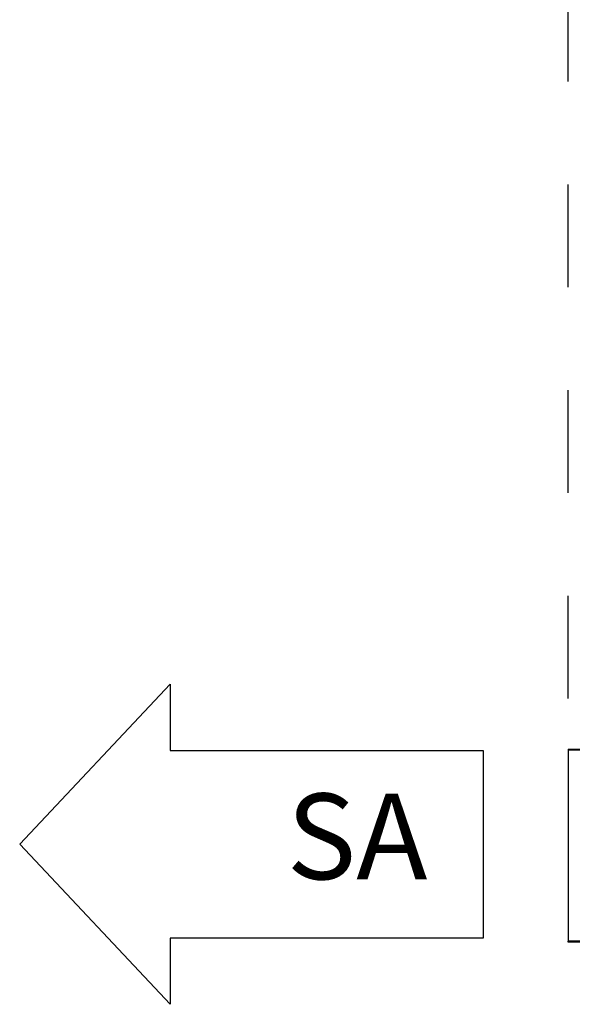
# Model space of a CAD drawing. Units: inches. Extents: x 0.3 to 10.6, y 0.4 to 8.2.
# Drawn here: x 5.6 to 6.1, y 2.8 to 3.8 of the extents above; entities that cross this region are included whole.
import ezdxf

# ---------------------------------------------------------------- set-up
doc = ezdxf.new("R2010")
doc.units = ezdxf.units.IN
doc.header["$MEASUREMENT"] = 0
doc.linetypes.add('HIDDEN', pattern=[0.075, 0.05, -0.025])
doc.layers.add('DRAWING_FORMAT_LINES', color=7, linetype='Continuous', lineweight=25)
doc.layers.add('SERVICE_AREA_LINE', color=7, linetype='HIDDEN')
doc.styles.add('SLDTEXTSTYLE0', font='GOTHIC.TTF', dxfattribs={"width": 0.913})
doc.dimstyles.new('SLDDIMSTYLE1', dxfattribs={"dimtxt": 0.083333, "dimasz": 0.1, "dimexe": 0, "dimexo": 0.0625, "dimgap": 0.020833, "dimtad": 0, "dimtih": 1, "dimtoh": 1, "dimdec": 6, "dimlfac": 85, "dimrnd": 1e-09, "dimzin": 12, "dimdsep": 46, "dimlunit": 5, "dimtxsty": 'SLDTEXTSTYLE0', "dimsah": 1, "dimcen": 0.09, "dimadec": 0, "dimazin": 3, "dimtfac": 1, "dimtdec": 3, "dimtofl": 0, "dimtmove": 0, "dimatfit": 3, "dimfxl": 1, "dimfrac": 2, "dimtolj": 1, "dimtzin": 12, "dimarcsym": 0})

# ---------------------------------------------------------------- blocks, each defined once
blk = doc.blocks.new('Block3')
at = {"layer": 'DRAWING_FORMAT_LINES'}
for p, q in [((137.32, 130.509), (140.827, 134.244)), ((140.827, 134.244), (140.827, 132.699)), ((140.827, 132.699), (148.131, 132.699)), ((148.131, 132.699), (148.131, 128.32)), ((140.827, 126.775), (137.32, 130.509)), ((148.131, 128.32), (140.827, 128.32)), ((140.827, 128.32), (140.827, 126.775))]:
    blk.add_line(p, q, dxfattribs=at)
blk = doc.blocks.new('_D_1')
at = {"layer": 'SERVICE_AREA_LINE'}
for p, q in [((6.10331, 3.11814), (6.10331, 4.82282)), ((7.8007, 3.68167), (7.8007, 4.82282)), ((6.10331, 4.69782), (6.49805, 4.69782)), ((7.8007, 4.69782), (7.33462, 4.69782))]:
    blk.add_line(p, q, dxfattribs=at)
for points in [[(6.10331, 4.69782), (6.20331, 4.68282), (6.20331, 4.71282)], [(7.8007, 4.69782), (7.7007, 4.71282), (7.7007, 4.68282)]]:
    blk.add_solid(points, dxfattribs=at)
at = {"layer": 'SERVICE_AREA_LINE', "char_height": 0.083333, "attachment_point": 1, "style": 'SLDTEXTSTYLE0'}
for s, insert in [('144 1/4"', (6.49805, 4.73806)), (' Overall', (6.91965, 4.73806))]:
    blk.add_mtext(s, dxfattribs=dict(at, insert=insert))

msp = doc.modelspace()

# ---------------------------------------------------------------- linework, layer by layer
at = {"color": 7, "linetype": 'Continuous', "lineweight": 25}
for p, q in [((6.10330547, 3.06884256), (6.11459959, 3.06884256)), ((6.10330547, 3.06884256), (6.10330547, 3.06837197)), ((6.10330547, 3.06837197), (6.11459959, 3.06837197)), ((6.10330547, 3.06837197), (6.10330547, 3.06813668)), ((6.10330547, 3.06813668), (6.10330547, 2.88201903)), ((6.11459959, 3.06813668), (6.10330547, 3.06813668)), ((6.10627851, 3.06835591), (6.11162655, 3.06835591)), ((6.11162655, 3.06822212), (6.10627851, 3.06822212)), ((6.11459959, 2.88201903), (6.10330547, 2.88201903)), ((6.10330547, 2.88131315), (6.10330547, 2.88201903)), ((6.11459959, 2.88131315), (6.10330547, 2.88131315)), ((6.11166914, 2.88162643), (6.10623592, 2.88162643)), ((6.10623592, 2.8814324), (6.106258, 2.88162643)), ((6.10623592, 2.8814324), (6.11166914, 2.8814324)), ((6.11166914, 2.8814324), (6.11164707, 2.88162643))]:
    msp.add_line(p, q, dxfattribs=at)
for centre, major_axis, ratio, start_param, end_param in [((6.10629358, 3.06813668), (-0.00001166, 0.00023529), 0.049324835, 0.369166306, 1.196740301), ((6.11161149, 3.06813668), (0.00001166, 0.00023529), 0.049324835, 5.086445006, 5.914019002), ((6.1062965, 2.88201903), (0.00004384, 0.00070588), 0.06162707, 2.164410902, 2.555632195), ((6.11160856, 2.88201903), (-0.00004384, 0.00070588), 0.06162707, 3.727553112, 4.118774405)]:
    msp.add_ellipse(centre, major_axis=major_axis, ratio=ratio, start_param=start_param, end_param=end_param, dxfattribs=at)

# ---------------------------------------------------------------- block references
at = {"layer": 'DRAWING_FORMAT_LINES', "xscale": 0.04166666666666664, "yscale": 0.04166666666666664, "zscale": 0.04166666666666664}
msp.add_blockref('Block3', (-0.15150014, -2.46153107), dxfattribs=at)

# ---------------------------------------------------------------- texts
at = {"layer": 'SERVICE_AREA_LINE', "insert": (5.82960119, 3.02573314), "char_height": 0.083333333, "attachment_point": 1, "style": 'SLDTEXTSTYLE0'}
msp.add_mtext('SA', dxfattribs=at)

# ---------------------------------------------------------------- dimensions: what is measured, and where the dimension line sits
at = {"layer": 'SERVICE_AREA_LINE'}
dim = msp.add_linear_dim(base=(7.80069841, 4.69782128), p1=(6.10330547, 3.06813668), p2=(7.80069841, 3.63166726), text='<> Overall', dimstyle='SLDDIMSTYLE1', dxfattribs=at)
dim.commit()
dim.dimension.update_dxf_attribs({"geometry": '_D_1', "text_midpoint": (6.91633216, 4.69782128), "dimtype": 160})

doc.saveas('drawing.dxf')
